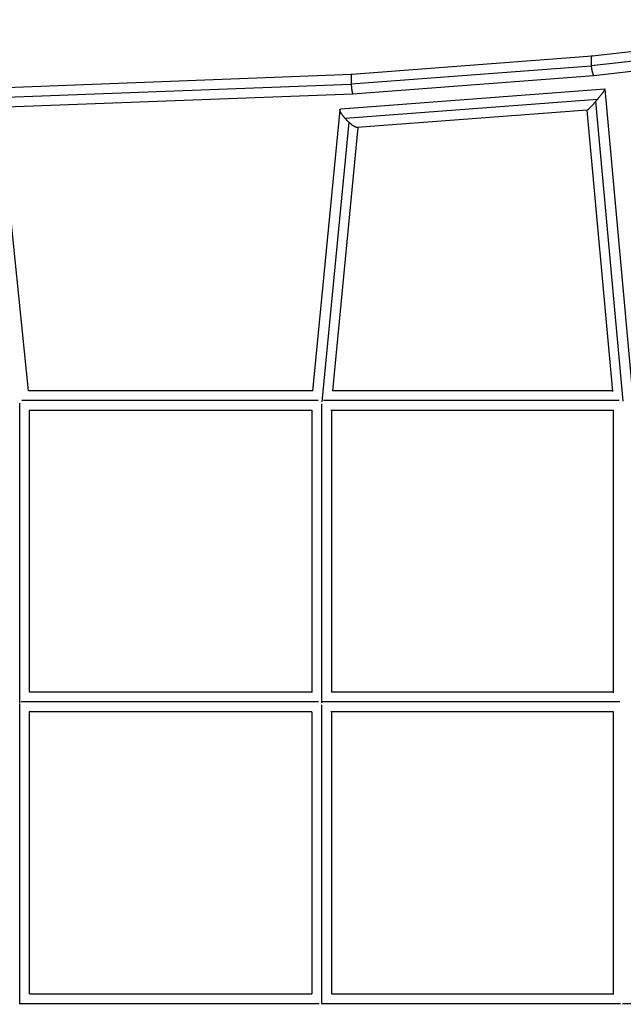
# Model space of a CAD drawing. Units: millimetres. Extents: x -11710 to 10509, y -9715 to 7369.
# Drawn here: x 4561 to 5145, y -6113 to -5159 of the extents above; entities that cross this region are included whole.
import ezdxf

# ---------------------------------------------------------------- set-up
doc = ezdxf.new("R2010")
doc.units = ezdxf.units.MM
doc.header["$LTSCALE"] = 20
doc.layers.add('2d', color=230, linetype='Continuous')

msp = doc.modelspace()

# ---------------------------------------------------------------- linework, layer by layer
at = {"layer": '2d'}
for p, q in [((5115.11, -5194.51), (5427.62, -5159.42)), ((5114.25, -5203.93), (5427.03, -5168.81)), ((5116.91, -5213.43), (5427.8, -5178.52)), ((4882.53, -5212.22), (5115.12, -5194.51)), ((4881.99, -5221.68), (5114.25, -5203.99)), ((4531.12, -5225.59), (4882.53, -5212.22)), ((4883.62, -5231.19), (5116.89, -5213.43)), ((4530.94, -5235.08), (4882, -5221.72)), ((4531.49, -5244.59), (4883.61, -5231.19)), ((5127.52, -5226.6), (4871.86, -5245.96)), ((5154.06, -5518.53), (5127.61, -5226.67)), ((5120.28, -5236.57), (4876.19, -5255.05)), ((5145.22, -5528.88), (5118.88, -5238.22)), ((4871.1, -5246.7), (4844.66, -5519.06)), ((5110.44, -5246.95), (4887.85, -5263.8)), ((5135.06, -5519.44), (5110.37, -5246.95)), ((4569.88, -5518.73), (4543.26, -5258.57)), ((4879.76, -5258.68), (4853.46, -5529.54)), ((4888.53, -5263.75), (4863.78, -5518.69)), ((4569.86, -5518.51), (4844.71, -5518.51)), ((4863.8, -5518.51), (5134.98, -5518.51)), ((4563.29, -5528.01), (4850.14, -5528.01)), ((4855.14, -5528.01), (5141.26, -5528.01)), ((4561.28, -5821.58), (4561.28, -5530.82)), ((4570.36, -5537.51), (4843.95, -5537.51)), ((4570.78, -5810.68), (4570.78, -5537.51)), ((4843.83, -5537.51), (4843.83, -5810.99)), ((4853.33, -5531.38), (4853.33, -5820.84)), ((4862.21, -5537.51), (5135.91, -5537.51)), ((4862.83, -5537.51), (4862.83, -5810.59)), ((5135.88, -5811.18), (5135.88, -5537.51)), ((4843.83, -5810.56), (4570.78, -5810.56)), ((5135.88, -5810.56), (4862.83, -5810.56)), ((4561.28, -6112.87), (4561.28, -5822.22)), ((4850.52, -5820.06), (4562.8, -5820.06)), ((4853.33, -5822.85), (4853.33, -6112.11)), ((5142.01, -5820.06), (4854.11, -5820.06)), ((4843.86, -5829.56), (4570.53, -5829.56)), ((4570.78, -6102.64), (4570.78, -5829.56)), ((4843.83, -5829.56), (4843.83, -6102.86)), ((5135.88, -5829.56), (4862.41, -5829.56)), ((4862.83, -5829.56), (4862.83, -6102.61)), ((5135.88, -6103.03), (5135.88, -5829.56)), ((4570.78, -6102.61), (4843.83, -6102.61)), ((4862.83, -6102.61), (5135.88, -6102.61)), ((4562.04, -6112.11), (4851.17, -6112.11)), ((4853.33, -6112.11), (5142.59, -6112.11)), ((5144.59, -6112.11), (5434.06, -6112.11))]:
    msp.add_line(p, q, dxfattribs=at)
for points, weights in [([(5115.11, -5194.51), (5113.98, -5194.64), (5113.83, -5199.28), (5114.25, -5203.93)], [0.501661490183, 0.505163380357, 0.671276216963, 1]), ([(5114.25, -5203.93), (5114.25, -5203.95), (5114.25, -5203.97), (5114.25, -5203.99)], [1, 0.999996565594, 0.999996565594, 1]), ([(5114.25, -5203.99), (5114.69, -5208.79), (5115.73, -5213.56), (5116.91, -5213.43)], [1, 0.664197022044, 0.498084185439, 0.501661490183]), ([(4882.53, -5212.22), (4881.82, -5212.27), (4881.73, -5216.97), (4881.99, -5221.68)], [0.501073554859, 0.502617465051, 0.668926280098, 1]), ([(4881.99, -5221.68), (4882, -5221.69), (4882, -5221.71), (4882, -5221.72)], [1, 0.99999849421, 0.99999849421, 1]), ([(4882, -5221.72), (4882.27, -5226.49), (4882.9, -5231.25), (4883.62, -5231.19)], [1, 0.665823992685, 0.499515177638, 0.501073554859]), ([(5120.28, -5236.57), (5124.59, -5231.42), (5128.3, -5226.54), (5127.52, -5226.6)], [1, 0.682155805166, 0.52927051677, 0.541344134812]), ([(5110.44, -5246.95), (5111.13, -5246.89), (5114.97, -5242.78), (5118.88, -5238.22)], [0.541344134812, 0.552534064571, 0.705419352968, 1]), ([(5118.88, -5238.22), (5119.35, -5237.67), (5119.81, -5237.12), (5120.28, -5236.57)], [1, 0.997789704276, 0.997789704276, 1]), ([(4876.19, -5255.05), (4872.05, -5250.4), (4869.58, -5246.13), (4871.86, -5245.96)], [1, 0.703797123524, 0.57399677512, 0.610598954787]), ([(4879.76, -5258.68), (4878.52, -5257.54), (4877.32, -5256.31), (4876.19, -5255.05)], [1, 0.985259806463, 0.985259806463, 1]), ([(4887.85, -5263.8), (4886.25, -5263.92), (4883.02, -5261.68), (4879.76, -5258.68)], [0.610598954787, 0.639150057515, 0.768950405919, 1]), ([(4852.4, -5530.49), (4852.38, -5530.49), (4852.37, -5530.49), (4852.35, -5530.49)], [0.91066087991, 0.909421315679, 0.908184564044, 0.906950625004]), ([(5143.76, -5530.4), (5143.78, -5530.4), (5143.8, -5530.4), (5143.82, -5530.4)], [0.85682286555, 0.858339372345, 0.859860721649, 0.861386913464]), ([(4852.31, -5821.86), (4852.3, -5821.86), (4852.29, -5821.86), (4852.29, -5821.86)], [0.902971630191, 0.902292305616, 0.901613839938, 0.900936233158]), ([(5143.67, -5821.77), (5143.67, -5821.77), (5143.67, -5821.77), (5143.67, -5821.77)], [0.847313709602, 0.847347231728, 0.847380756281, 0.847414283261])]:
    msp.add_rational_spline(points, weights, degree=3, dxfattribs=at)

doc.saveas('drawing.dxf')
